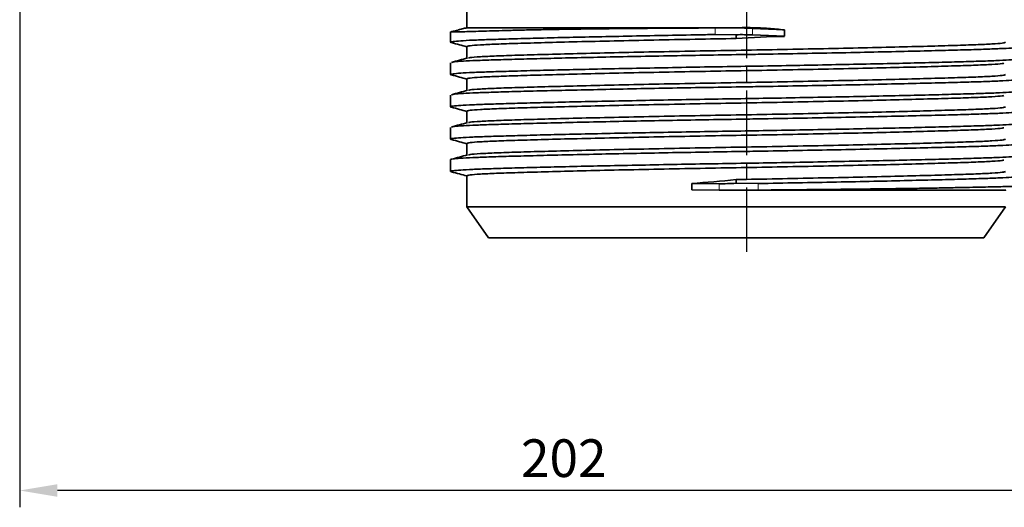
# Model space of a CAD drawing. Units: millimetres. Extents: x 451 to 1426, y 3021 to 3713.
# Drawn here: x 1142 to 1325, y 3302 to 3393 of the extents above; entities that cross this region are included whole.
import ezdxf

# ---------------------------------------------------------------- set-up
doc = ezdxf.new("R2010")
doc.units = ezdxf.units.MM
doc.linetypes.add('AM_ISO08W050', pattern=[18, 12, -1.5, 3, -1.5])
doc.layers.get('0').update_dxf_attribs({"linetype": 'CONTINUOUS'})
doc.layers.get('DEFPOINTS').update_dxf_attribs({"linetype": 'CONTINUOUS'})
doc.layers.add('100', color=7, linetype='CONTINUOUS')
doc.layers.add('Center', color=1, linetype='AM_ISO08W050')
doc.styles.get("Standard").update_dxf_attribs({"font": 'ISOCP.SHX', "width": 1.2})
doc.dimstyles.new('1$0', dxfattribs={"dimscale": 2.5, "dimtxt": 2.8, "dimasz": 2.8, "dimexe": 1.25, "dimexo": 0, "dimgap": 1, "dimtad": 1, "dimrnd": 0.01, "dimdsep": 46, "dimtxsty": 'Standard', "dimcen": 0, "dimclrd": 256, "dimclre": 6, "dimclrt": 256, "dimazin": 2, "dimtfac": 0.8, "dimtmove": 0, "dimatfit": 3, "dimfxl": 1, "dimtolj": 1, "dimarcsym": 0})

# ---------------------------------------------------------------- blocks, each defined once
blk = doc.blocks.new('*D20')
at = {"layer": '100', "color": 6, "lineweight": -2, "transparency": 16777216}
for p, q in [((1344.34, 3528.46), (1344.34, 3302.15)), ((1142.34, 3423.64), (1142.34, 3302.15))]:
    blk.add_line(p, q, dxfattribs=at)
at = {"layer": '100', "lineweight": -2, "transparency": 16777216}
blk.add_line((1337.34, 3305.28), (1149.34, 3305.28), dxfattribs=at)
at = {"layer": '100', "transparency": 16777216}
for points in [[(1149.34, 3306.44), (1149.34, 3304.11), (1142.34, 3305.28)], [(1337.34, 3306.44), (1337.34, 3304.11), (1344.34, 3305.28)]]:
    blk.add_solid(points, dxfattribs=at)
at = {"layer": 'DEFPOINTS', "color": 0, "transparency": 16777216}
for p in [(1344.34, 3528.46), (1142.34, 3423.64), (1142.34, 3305.28)]:
    blk.add_point(p, dxfattribs=at)
at = {"layer": '100', "transparency": 16777216, "insert": (1243.34, 3311.28), "char_height": 7, "attachment_point": 5}
blk.add_mtext('\\A1;202', dxfattribs=at)

msp = doc.modelspace()

# ---------------------------------------------------------------- linework, layer by layer
at = {"color": 7, "linetype": 'Continuous', "lineweight": 35}
for p, q in [((1225.34, 3394.24), (1225.34, 3391.23)), ((1234.97, 3391.23), (1235.03, 3391.23)), ((1238.23, 3391.23), (1235.03, 3391.23)), ((1271.43, 3391.21), (1275.34, 3391.23)), ((1275.34, 3391.23), (1278.39, 3391.1)), ((1278.39, 3391.1), (1284.34, 3390.83)), ((1284.34, 3390.83), (1284.34, 3389.64)), ((1222.34, 3390.45), (1222.34, 3388.54)), ((1275.34, 3389.94), (1271.43, 3389.98)), ((1275.34, 3389.24), (1275.34, 3389.94)), ((1284.34, 3389.64), (1278.39, 3389.9)), ((1225.34, 3387.74), (1225.34, 3385.57)), ((1222.34, 3384.73), (1222.34, 3382.54)), ((1225.34, 3381.74), (1225.34, 3379.57)), ((1222.34, 3378.73), (1222.34, 3376.54)), ((1225.34, 3375.74), (1225.34, 3373.57)), ((1222.34, 3372.73), (1222.34, 3370.54)), ((1225.34, 3369.74), (1225.34, 3367.57)), ((1222.34, 3366.73), (1222.34, 3364.54)), ((1225.34, 3363.74), (1225.34, 3357.95)), ((1267.1, 3362.33), (1272.16, 3362.27)), ((1267.1, 3361.14), (1267.1, 3362.33)), ((1275.34, 3362.34), (1275.34, 3363.04)), ((1275.34, 3362.34), (1279.45, 3362.3)), ((1267.1, 3361.14), (1272.16, 3361.08)), ((1279.45, 3361.08), (1275.34, 3361.04)), ((1225.34, 3357.95), (1229.34, 3352.24)), ((1321.34, 3352.24), (1325.34, 3357.95))]:
    msp.add_line(p, q, dxfattribs=at)
at = {"color": 8, "linetype": 'Continuous', "lineweight": 18}
for p, q in [((1271.43, 3389.98), (1271.43, 3391.21)), ((1278.39, 3391.1), (1278.39, 3389.9)), ((1272.16, 3361.08), (1272.16, 3362.27)), ((1279.45, 3362.3), (1279.45, 3361.08))]:
    msp.add_line(p, q, dxfattribs=at)
at = {"color": 7, "linetype": 'Continuous', "lineweight": 35, "flags": 128}
for points in [[(1275.34, 3361.04), (1274.26, 3361.05), (1273.19, 3361.07), (1272.16, 3361.08)], [(1325.33, 3357.95), (1325.07, 3357.95), (1324.45, 3357.95), (1323.5, 3357.95), (1322.2, 3357.95), (1320.58, 3357.95), (1318.64, 3357.95), (1316.4, 3357.95), (1313.87, 3357.95), (1311.06, 3357.95), (1308.01, 3357.95), (1304.73, 3357.95), (1301.24, 3357.95), (1297.57, 3357.95), (1293.75, 3357.95), (1289.79, 3357.95), (1285.74, 3357.95), (1281.61, 3357.95), (1277.43, 3357.95), (1273.25, 3357.95), (1269.07, 3357.95), (1264.94, 3357.95), (1260.89, 3357.95), (1256.93, 3357.95), (1253.11, 3357.95), (1249.44, 3357.95), (1245.95, 3357.95), (1242.67, 3357.95), (1239.62, 3357.95), (1236.81, 3357.95), (1234.28, 3357.95), (1232.04, 3357.95), (1230.1, 3357.95), (1228.48, 3357.95), (1227.18, 3357.95), (1226.23, 3357.95), (1225.61, 3357.95), (1225.35, 3357.95), (1225.34, 3357.95)], [(1229.34, 3352.24), (1229.51, 3352.24), (1230.04, 3352.24), (1230.91, 3352.24), (1232.11, 3352.24), (1233.65, 3352.24), (1235.5, 3352.24), (1237.66, 3352.24), (1240.1, 3352.24), (1242.81, 3352.24), (1245.77, 3352.24), (1248.96, 3352.24), (1252.34, 3352.24), (1255.9, 3352.24), (1259.61, 3352.24), (1263.43, 3352.24), (1267.35, 3352.24), (1271.33, 3352.24), (1275.34, 3352.24), (1279.35, 3352.24), (1283.33, 3352.24), (1287.25, 3352.24), (1291.07, 3352.24), (1294.78, 3352.24), (1298.34, 3352.24), (1301.72, 3352.24), (1304.91, 3352.24), (1307.87, 3352.24), (1310.58, 3352.24), (1313.02, 3352.24), (1315.18, 3352.24), (1317.03, 3352.24), (1318.57, 3352.24), (1319.77, 3352.24), (1320.64, 3352.24), (1321.16, 3352.24), (1321.34, 3352.24)]]:
    msp.add_lwpolyline(points, dxfattribs=at)
at = {"color": 7, "linetype": 'Continuous', "lineweight": 35}
for centre, major_axis, ratio, start_param, end_param in [((1272.53, 3385.8), (15, 1.11), 0.266583, 1.149911, 1.362909), ((1275.34, 3375.84), (49.99, 3.71), 0.266583, 1.370011, 1.550998), ((1275.34, 3376.43), (49.98, 5.82), 0.264619, 4.516107, 4.681599), ((1278.28, 3366.6), (14.99, 1.75), 0.264619, 4.261118, 4.483964)]:
    msp.add_ellipse(centre, major_axis=major_axis, ratio=ratio, start_param=start_param, end_param=end_param, dxfattribs=at)
for points, knots in [([(1271.43, 3391.21), (1269.37, 3391.19), (1265.86, 3391.17), (1260.99, 3391.14), (1256.8, 3391.11), (1252.73, 3391.07), (1248.83, 3391.03), (1245.1, 3390.98), (1241.58, 3390.92), (1238.3, 3390.86), (1235.28, 3390.79), (1232.52, 3390.72), (1230.07, 3390.65), (1227.93, 3390.59), (1226.09, 3390.53), (1224.6, 3390.49), (1223.46, 3390.46), (1222.73, 3390.45), (1222.35, 3390.45), (1222.38, 3390.45), (1222.39, 3390.45)], [0, 0, 0, 0, 0.078162, 0.133506, 0.189233, 0.244574, 0.3003, 0.355641, 0.411366, 0.466707, 0.522432, 0.577773, 0.633498, 0.689023, 0.744547, 0.801685, 0.858823, 0.914142, 0.969845, 1, 1, 1, 1]), ([(1225.33, 3391.23), (1225.07, 3391.16), (1224.7, 3391.07), (1224.17, 3390.93), (1223.87, 3390.85), (1223.58, 3390.77), (1223.21, 3390.68), (1222.78, 3390.57), (1222.52, 3390.5), (1222.39, 3390.46)], [0, 0, 0, 0, 0.334555, 0.472434, 0.533625, 0.592889, 0.714884, 0.849959, 1, 1, 1, 1]), ([(1225.36, 3391.23), (1225.35, 3391.23), (1225.15, 3391.23), (1225.8, 3391.23), (1227.13, 3391.23), (1227.8, 3391.23)], [0, 0, 0, 0, 0.014158, 0.507079, 1, 1, 1, 1]), ([(1234.97, 3391.23), (1233.5, 3391.23), (1230.55, 3391.23), (1228.72, 3391.23), (1227.8, 3391.23)], [0, 0, 0, 0, 0.5, 1, 1, 1, 1]), ([(1246.1, 3391.23), (1244.69, 3391.23), (1241.88, 3391.23), (1239.45, 3391.23), (1238.23, 3391.23)], [0, 0, 0, 0, 0.5, 1, 1, 1, 1]), ([(1246.1, 3391.23), (1248.33, 3391.23), (1252.79, 3391.23), (1257.82, 3391.23), (1260.33, 3391.23)], [0, 0, 0, 0, 0.5, 1, 1, 1, 1]), ([(1275.34, 3391.23), (1272.79, 3391.23), (1267.7, 3391.23), (1262.79, 3391.23), (1260.33, 3391.23)], [0, 0, 0, 0, 0.5, 1, 1, 1, 1]), ([(1275.34, 3391.23), (1276.34, 3391.25), (1278.35, 3391.28), (1281.36, 3391.13), (1283.34, 3390.93), (1284.34, 3390.83)], [0, 0, 0, 0, 0.331278, 0.664703, 1, 1, 1, 1]), ([(1222.59, 3388.47), (1222.48, 3388.49), (1222.17, 3388.56), (1222.68, 3388.67), (1224.04, 3388.8), (1226.3, 3388.93), (1229.32, 3389.04), (1233.08, 3389.15), (1237.61, 3389.28), (1242.88, 3389.41), (1248.76, 3389.54), (1255.12, 3389.67), (1261.78, 3389.8), (1267.27, 3389.9), (1270.49, 3389.96), (1271.43, 3389.98)], [0, 0, 0, 0, 0.044722, 0.130089, 0.214699, 0.297836, 0.378856, 0.459877, 0.543014, 0.627624, 0.712991, 0.798358, 0.882969, 0.966106, 1, 1, 1, 1]), ([(1225.34, 3387.74), (1225.46, 3387.79), (1225.71, 3387.9), (1227.66, 3388.05), (1230.64, 3388.19), (1234.67, 3388.33), (1239.71, 3388.47), (1245.75, 3388.63), (1252.59, 3388.79), (1259.98, 3388.95), (1267.63, 3389.1), (1272.79, 3389.19), (1275.34, 3389.24)], [0, 0, 0, 0, 0.102127, 0.202958, 0.301293, 0.397807, 0.497098, 0.598501, 0.700774, 0.80261, 0.902735, 1, 1, 1, 1]), ([(1222.47, 3388.47), (1222.97, 3388.34), (1223.93, 3388.08), (1224.88, 3387.82), (1225.34, 3387.7)], [0, 0, 0, 0, 0.5239586, 1, 1, 1, 1]), ([(1222.59, 3384.8), (1222.64, 3384.82), (1222.81, 3384.89), (1224.08, 3385), (1226.29, 3385.12), (1229.32, 3385.23), (1233.08, 3385.35), (1237.61, 3385.47), (1242.88, 3385.6), (1248.76, 3385.73), (1255.12, 3385.87), (1261.78, 3386), (1268.55, 3386.12), (1274.47, 3386.22), (1280.54, 3386.32), (1286.83, 3386.43), (1294.05, 3386.57), (1300.98, 3386.71), (1307.38, 3386.86), (1312.95, 3386.99), (1317.59, 3387.12), (1321.36, 3387.23), (1324.38, 3387.35), (1326.64, 3387.47), (1328, 3387.6), (1328.51, 3387.71), (1328.2, 3387.78), (1328.09, 3387.8)], [0, 0, 0, 0, 0.0201259, 0.0623303, 0.1037998, 0.1442134, 0.1846271, 0.2260965, 0.268301, 0.3108828, 0.3534646, 0.3956691, 0.4371386, 0.4775522, 0.5022595, 0.5465605, 0.5918333, 0.6376421, 0.6835189, 0.7289916, 0.770461, 0.8108747, 0.8512883, 0.8927578, 0.9349623, 0.9775441, 1, 1, 1, 1]), ([(1225.64, 3385.61), (1225.72, 3385.64), (1225.95, 3385.72), (1227.68, 3385.85), (1230.63, 3385.99), (1234.67, 3386.13), (1239.71, 3386.27), (1245.75, 3386.43), (1252.59, 3386.59), (1259.98, 3386.75), (1267.63, 3386.9), (1275.34, 3387.04), (1283.05, 3387.17), (1290.7, 3387.33), (1298.09, 3387.48), (1304.93, 3387.64), (1310.96, 3387.8), (1316.01, 3387.95), (1320.04, 3388.08), (1323.02, 3388.22), (1324.97, 3388.38), (1325.22, 3388.48), (1325.34, 3388.54)], [0, 0, 0, 0, 0.028034, 0.079673, 0.130034, 0.179462, 0.230313, 0.282244, 0.334622, 0.386775, 0.438053, 0.487866, 0.537679, 0.588956, 0.64111, 0.693487, 0.745419, 0.796269, 0.845698, 0.896059, 0.947697, 1, 1, 1, 1]), ([(1222.59, 3382.47), (1222.48, 3382.49), (1222.17, 3382.56), (1222.68, 3382.67), (1224.04, 3382.8), (1226.3, 3382.93), (1229.32, 3383.04), (1233.08, 3383.15), (1237.61, 3383.28), (1242.88, 3383.41), (1248.76, 3383.54), (1255.12, 3383.67), (1261.78, 3383.8), (1268.55, 3383.93), (1275.34, 3384.04), (1282.13, 3384.15), (1288.9, 3384.28), (1295.56, 3384.41), (1301.92, 3384.54), (1307.8, 3384.67), (1313.07, 3384.8), (1317.6, 3384.93), (1321.36, 3385.04), (1324.39, 3385.15), (1326.62, 3385.28), (1328.07, 3385.41), (1328.25, 3385.5), (1328.34, 3385.54)], [0, 0, 0, 0, 0.02182, 0.063472, 0.104755, 0.145319, 0.18485, 0.224382, 0.264945, 0.306228, 0.34788, 0.389532, 0.430815, 0.471379, 0.51091, 0.550441, 0.591005, 0.632288, 0.67394, 0.715592, 0.756875, 0.797439, 0.83697, 0.876501, 0.917065, 0.958348, 1, 1, 1, 1]), ([(1225.48, 3385.61), (1224.98, 3385.48), (1223.97, 3385.21), (1222.97, 3384.94), (1222.47, 3384.8)], [0, 0, 0, 0, 0.499966, 1, 1, 1, 1]), ([(1225.34, 3381.74), (1225.46, 3381.79), (1225.71, 3381.9), (1227.66, 3382.05), (1230.64, 3382.19), (1234.67, 3382.33), (1239.71, 3382.47), (1245.75, 3382.63), (1252.59, 3382.79), (1259.98, 3382.95), (1267.63, 3383.1), (1275.34, 3383.24), (1283.05, 3383.37), (1290.7, 3383.53), (1298.09, 3383.68), (1304.93, 3383.84), (1310.97, 3384), (1316.01, 3384.15), (1320.05, 3384.28), (1323, 3384.42), (1324.73, 3384.55), (1324.96, 3384.63), (1325.04, 3384.66)], [0, 0, 0, 0, 0.052297, 0.103931, 0.154286, 0.203709, 0.254554, 0.306481, 0.358852, 0.411001, 0.462273, 0.51208, 0.561888, 0.61316, 0.665308, 0.71768, 0.769606, 0.820451, 0.869874, 0.92023, 0.971863, 1, 1, 1, 1]), ([(1222.47, 3382.47), (1222.97, 3382.34), (1223.93, 3382.08), (1224.88, 3381.82), (1225.34, 3381.7)], [0, 0, 0, 0, 0.523959, 1, 1, 1, 1]), ([(1222.59, 3378.8), (1222.64, 3378.82), (1222.81, 3378.89), (1224.08, 3379), (1226.29, 3379.12), (1229.32, 3379.23), (1233.08, 3379.35), (1237.61, 3379.47), (1242.88, 3379.6), (1248.76, 3379.73), (1255.12, 3379.87), (1261.78, 3380), (1268.55, 3380.12), (1274.47, 3380.22), (1280.54, 3380.32), (1286.83, 3380.43), (1294.05, 3380.57), (1300.98, 3380.71), (1307.38, 3380.86), (1312.95, 3380.99), (1317.59, 3381.12), (1321.36, 3381.23), (1324.38, 3381.35), (1326.64, 3381.47), (1328, 3381.6), (1328.51, 3381.71), (1328.2, 3381.78), (1328.09, 3381.8)], [0, 0, 0, 0, 0.0201259, 0.0623303, 0.1037998, 0.1442134, 0.1846271, 0.2260965, 0.268301, 0.3108828, 0.3534646, 0.3956691, 0.4371385, 0.4775522, 0.5022595, 0.5465605, 0.5918333, 0.6376421, 0.6835189, 0.7289916, 0.770461, 0.8108747, 0.8512883, 0.8927578, 0.9349623, 0.9775441, 1, 1, 1, 1]), ([(1225.64, 3379.61), (1225.72, 3379.64), (1225.95, 3379.72), (1227.68, 3379.85), (1230.63, 3379.99), (1234.67, 3380.13), (1239.71, 3380.27), (1245.75, 3380.43), (1252.59, 3380.59), (1259.98, 3380.75), (1267.63, 3380.9), (1275.34, 3381.04), (1283.05, 3381.17), (1290.7, 3381.33), (1298.09, 3381.48), (1304.93, 3381.64), (1310.96, 3381.8), (1316.01, 3381.95), (1320.04, 3382.08), (1323.02, 3382.22), (1324.97, 3382.38), (1325.22, 3382.48), (1325.34, 3382.54)], [0, 0, 0, 0, 0.028034, 0.079673, 0.130034, 0.179462, 0.230313, 0.282244, 0.334622, 0.386775, 0.438053, 0.487866, 0.537679, 0.588956, 0.64111, 0.693487, 0.745419, 0.796269, 0.845698, 0.896059, 0.947697, 1, 1, 1, 1]), ([(1222.59, 3376.47), (1222.48, 3376.49), (1222.17, 3376.56), (1222.68, 3376.67), (1224.04, 3376.8), (1226.3, 3376.93), (1229.32, 3377.04), (1233.08, 3377.15), (1237.61, 3377.28), (1242.88, 3377.41), (1248.76, 3377.54), (1255.12, 3377.67), (1261.78, 3377.8), (1268.55, 3377.93), (1275.34, 3378.04), (1282.13, 3378.15), (1288.9, 3378.28), (1295.56, 3378.41), (1301.92, 3378.54), (1307.8, 3378.67), (1313.07, 3378.8), (1317.6, 3378.93), (1321.36, 3379.04), (1324.39, 3379.15), (1326.62, 3379.28), (1328.07, 3379.41), (1328.25, 3379.5), (1328.34, 3379.54)], [0, 0, 0, 0, 0.02182, 0.063472, 0.104755, 0.145319, 0.18485, 0.224382, 0.264945, 0.306228, 0.34788, 0.389532, 0.430815, 0.471379, 0.51091, 0.550441, 0.591005, 0.632288, 0.67394, 0.715592, 0.756875, 0.797439, 0.83697, 0.876501, 0.917065, 0.958348, 1, 1, 1, 1]), ([(1225.48, 3379.61), (1224.98, 3379.48), (1223.97, 3379.21), (1222.97, 3378.94), (1222.47, 3378.8)], [0, 0, 0, 0, 0.499966, 1, 1, 1, 1]), ([(1225.34, 3375.74), (1225.46, 3375.79), (1225.71, 3375.9), (1227.66, 3376.05), (1230.64, 3376.19), (1234.67, 3376.33), (1239.71, 3376.47), (1245.75, 3376.63), (1252.59, 3376.79), (1259.98, 3376.95), (1267.63, 3377.1), (1275.34, 3377.24), (1283.05, 3377.37), (1290.7, 3377.53), (1298.09, 3377.68), (1304.93, 3377.84), (1310.97, 3378), (1316.01, 3378.15), (1320.05, 3378.28), (1323, 3378.42), (1324.73, 3378.55), (1324.96, 3378.63), (1325.04, 3378.66)], [0, 0, 0, 0, 0.052297, 0.103931, 0.154286, 0.203709, 0.254554, 0.306481, 0.358852, 0.411001, 0.462273, 0.51208, 0.561888, 0.61316, 0.665308, 0.71768, 0.769606, 0.820451, 0.869874, 0.92023, 0.971863, 1, 1, 1, 1]), ([(1222.47, 3376.47), (1222.97, 3376.34), (1223.93, 3376.08), (1224.88, 3375.82), (1225.34, 3375.7)], [0, 0, 0, 0, 0.523959, 1, 1, 1, 1]), ([(1225.64, 3373.61), (1225.72, 3373.64), (1225.95, 3373.72), (1227.68, 3373.85), (1230.63, 3373.99), (1234.67, 3374.13), (1239.71, 3374.27), (1245.75, 3374.43), (1252.59, 3374.59), (1259.98, 3374.75), (1267.63, 3374.9), (1275.34, 3375.04), (1283.05, 3375.17), (1290.7, 3375.33), (1298.09, 3375.48), (1304.93, 3375.64), (1310.96, 3375.8), (1316.01, 3375.95), (1320.04, 3376.08), (1323.02, 3376.22), (1324.97, 3376.38), (1325.22, 3376.48), (1325.34, 3376.54)], [0, 0, 0, 0, 0.028034, 0.079673, 0.130034, 0.179462, 0.230313, 0.282244, 0.334622, 0.386775, 0.438053, 0.487866, 0.537679, 0.588956, 0.64111, 0.693487, 0.745419, 0.796269, 0.845698, 0.896059, 0.947697, 1, 1, 1, 1]), ([(1222.59, 3372.8), (1222.64, 3372.82), (1222.81, 3372.89), (1224.08, 3373), (1226.29, 3373.12), (1229.32, 3373.23), (1233.08, 3373.35), (1237.61, 3373.47), (1242.88, 3373.6), (1248.76, 3373.73), (1255.12, 3373.87), (1261.78, 3374), (1268.55, 3374.12), (1274.47, 3374.22), (1280.54, 3374.32), (1286.83, 3374.43), (1294.05, 3374.57), (1300.98, 3374.71), (1307.38, 3374.86), (1312.95, 3374.99), (1317.59, 3375.12), (1321.36, 3375.23), (1324.38, 3375.35), (1326.64, 3375.47), (1328, 3375.6), (1328.51, 3375.71), (1328.2, 3375.78), (1328.09, 3375.8)], [0, 0, 0, 0, 0.020126, 0.06233, 0.1038, 0.144213, 0.184627, 0.226097, 0.268301, 0.310883, 0.353465, 0.395669, 0.437139, 0.477552, 0.50226, 0.546561, 0.591833, 0.637642, 0.683519, 0.728992, 0.770461, 0.810875, 0.851288, 0.892758, 0.934962, 0.977544, 1, 1, 1, 1]), ([(1222.59, 3370.47), (1222.48, 3370.49), (1222.17, 3370.56), (1222.68, 3370.67), (1224.04, 3370.8), (1226.3, 3370.93), (1229.32, 3371.04), (1233.08, 3371.15), (1237.61, 3371.28), (1242.88, 3371.41), (1248.76, 3371.54), (1255.12, 3371.67), (1261.78, 3371.8), (1268.55, 3371.93), (1275.34, 3372.04), (1282.13, 3372.15), (1288.9, 3372.28), (1295.56, 3372.41), (1301.92, 3372.54), (1307.8, 3372.67), (1313.07, 3372.8), (1317.6, 3372.93), (1321.36, 3373.04), (1324.39, 3373.15), (1326.62, 3373.28), (1328.07, 3373.41), (1328.25, 3373.5), (1328.34, 3373.54)], [0, 0, 0, 0, 0.02182, 0.063472, 0.104755, 0.145319, 0.18485, 0.224382, 0.264945, 0.306228, 0.34788, 0.389532, 0.430815, 0.471379, 0.51091, 0.550441, 0.591005, 0.632288, 0.67394, 0.715592, 0.756875, 0.797439, 0.83697, 0.876501, 0.917065, 0.958348, 1, 1, 1, 1]), ([(1225.48, 3373.61), (1224.98, 3373.48), (1223.97, 3373.21), (1222.97, 3372.94), (1222.47, 3372.8)], [0, 0, 0, 0, 0.499966, 1, 1, 1, 1]), ([(1225.34, 3369.74), (1225.46, 3369.79), (1225.71, 3369.9), (1227.66, 3370.05), (1230.64, 3370.19), (1234.67, 3370.33), (1239.71, 3370.47), (1245.75, 3370.63), (1252.59, 3370.79), (1259.98, 3370.95), (1267.63, 3371.1), (1275.34, 3371.24), (1283.05, 3371.37), (1290.7, 3371.53), (1298.09, 3371.68), (1304.93, 3371.84), (1310.97, 3372), (1316.01, 3372.15), (1320.05, 3372.28), (1323, 3372.42), (1324.73, 3372.55), (1324.96, 3372.63), (1325.04, 3372.66)], [0, 0, 0, 0, 0.052297, 0.103931, 0.154286, 0.203709, 0.254554, 0.306481, 0.358852, 0.411001, 0.462273, 0.51208, 0.561888, 0.61316, 0.665308, 0.71768, 0.769606, 0.820451, 0.869874, 0.92023, 0.971863, 1, 1, 1, 1]), ([(1225.64, 3367.61), (1225.72, 3367.64), (1225.95, 3367.72), (1227.68, 3367.85), (1230.63, 3367.99), (1234.67, 3368.13), (1239.71, 3368.27), (1245.75, 3368.43), (1252.59, 3368.59), (1259.98, 3368.75), (1267.63, 3368.9), (1275.34, 3369.04), (1283.05, 3369.17), (1290.7, 3369.33), (1298.09, 3369.48), (1304.93, 3369.64), (1310.96, 3369.8), (1316.01, 3369.95), (1320.04, 3370.08), (1323.02, 3370.22), (1324.97, 3370.38), (1325.22, 3370.48), (1325.34, 3370.54)], [0, 0, 0, 0, 0.028034, 0.079673, 0.130034, 0.179462, 0.230313, 0.282244, 0.334622, 0.386775, 0.438053, 0.487866, 0.537679, 0.588956, 0.64111, 0.693487, 0.745419, 0.796269, 0.845698, 0.896059, 0.947697, 1, 1, 1, 1]), ([(1222.34, 3366.73), (1222.43, 3366.78), (1222.61, 3366.87), (1224.06, 3367), (1226.29, 3367.12), (1229.32, 3367.23), (1233.08, 3367.35), (1237.61, 3367.47), (1242.88, 3367.6), (1248.76, 3367.73), (1255.12, 3367.87), (1261.78, 3368), (1268.55, 3368.12), (1274.47, 3368.22), (1280.54, 3368.32), (1286.83, 3368.43), (1294.05, 3368.57), (1300.98, 3368.71), (1307.38, 3368.86), (1312.95, 3368.99), (1317.59, 3369.12), (1321.36, 3369.23), (1324.38, 3369.35), (1326.64, 3369.47), (1328, 3369.6), (1328.51, 3369.71), (1328.2, 3369.78), (1328.09, 3369.8)], [0, 0, 0, 0, 0.041647, 0.082924, 0.123483, 0.163009, 0.202535, 0.243094, 0.284371, 0.326018, 0.367664, 0.408942, 0.449501, 0.489027, 0.513191, 0.556519, 0.600798, 0.6456, 0.69047, 0.734944, 0.775502, 0.815028, 0.854554, 0.895113, 0.936391, 0.978037, 1, 1, 1, 1]), ([(1222.47, 3370.47), (1222.97, 3370.34), (1223.93, 3370.08), (1224.88, 3369.82), (1225.34, 3369.7)], [0, 0, 0, 0, 0.523958, 1, 1, 1, 1]), ([(1222.59, 3364.47), (1222.48, 3364.49), (1222.17, 3364.56), (1222.68, 3364.67), (1224.04, 3364.8), (1226.3, 3364.93), (1229.32, 3365.04), (1233.08, 3365.15), (1237.61, 3365.28), (1242.88, 3365.41), (1248.76, 3365.54), (1255.12, 3365.67), (1261.78, 3365.8), (1268.55, 3365.93), (1275.34, 3366.04), (1282.13, 3366.15), (1288.9, 3366.28), (1295.56, 3366.41), (1301.92, 3366.54), (1307.8, 3366.67), (1313.07, 3366.8), (1317.6, 3366.93), (1321.36, 3367.04), (1324.39, 3367.15), (1326.62, 3367.28), (1328.07, 3367.41), (1328.25, 3367.5), (1328.34, 3367.54)], [0, 0, 0, 0, 0.02182, 0.063472, 0.104755, 0.145319, 0.18485, 0.224382, 0.264945, 0.306228, 0.34788, 0.389532, 0.430815, 0.471379, 0.51091, 0.550441, 0.591005, 0.632288, 0.67394, 0.715592, 0.756875, 0.797439, 0.83697, 0.876501, 0.917065, 0.958348, 1, 1, 1, 1]), ([(1225.48, 3367.61), (1224.98, 3367.48), (1223.97, 3367.21), (1222.97, 3366.94), (1222.47, 3366.8)], [0, 0, 0, 0, 0.499966, 1, 1, 1, 1]), ([(1225.34, 3363.74), (1225.46, 3363.79), (1225.71, 3363.9), (1227.66, 3364.05), (1230.64, 3364.19), (1234.67, 3364.33), (1239.71, 3364.47), (1245.75, 3364.63), (1252.59, 3364.79), (1259.98, 3364.95), (1267.63, 3365.1), (1275.34, 3365.24), (1283.05, 3365.37), (1290.7, 3365.53), (1298.09, 3365.68), (1304.93, 3365.84), (1310.97, 3366), (1316.01, 3366.15), (1320.05, 3366.28), (1323, 3366.42), (1324.73, 3366.55), (1324.96, 3366.63), (1325.04, 3366.66)], [0, 0, 0, 0, 0.052297, 0.103931, 0.154286, 0.203709, 0.254554, 0.306481, 0.358852, 0.411001, 0.462273, 0.51208, 0.561888, 0.61316, 0.665308, 0.71768, 0.769606, 0.820451, 0.869874, 0.92023, 0.971863, 1, 1, 1, 1]), ([(1222.47, 3364.47), (1222.97, 3364.34), (1223.93, 3364.08), (1224.88, 3363.82), (1225.34, 3363.7)], [0, 0, 0, 0, 0.523959, 1, 1, 1, 1]), ([(1275.34, 3363.04), (1277.89, 3363.08), (1283.05, 3363.17), (1290.7, 3363.33), (1298.09, 3363.48), (1304.93, 3363.64), (1310.96, 3363.8), (1316.01, 3363.95), (1320.04, 3364.08), (1323.02, 3364.22), (1324.97, 3364.38), (1325.22, 3364.48), (1325.34, 3364.54)], [0, 0, 0, 0, 0.097265, 0.19739, 0.299226, 0.401499, 0.502902, 0.602193, 0.698707, 0.797042, 0.897873, 1, 1, 1, 1]), ([(1279.45, 3362.3), (1281.89, 3362.34), (1286.83, 3362.43), (1294.05, 3362.57), (1300.98, 3362.71), (1307.38, 3362.86), (1312.95, 3362.99), (1317.59, 3363.12), (1321.36, 3363.23), (1324.38, 3363.35), (1326.64, 3363.47), (1328, 3363.6), (1328.51, 3363.71), (1328.2, 3363.78), (1328.09, 3363.8)], [0, 0, 0, 0, 0.089004, 0.179961, 0.271994, 0.364164, 0.455523, 0.538838, 0.620032, 0.701227, 0.784542, 0.869334, 0.954884, 1, 1, 1, 1]), ([(1279.45, 3361.08), (1281.03, 3361.09), (1284.08, 3361.12), (1288.51, 3361.16), (1292.73, 3361.2), (1296.84, 3361.24), (1300.79, 3361.29), (1304.57, 3361.34), (1308.14, 3361.39), (1311.5, 3361.44), (1314.59, 3361.5), (1317.42, 3361.56), (1319.96, 3361.61), (1322.19, 3361.66), (1324.1, 3361.7), (1325.67, 3361.73), (1326.89, 3361.74), (1327.75, 3361.75), (1328.26, 3361.76), (1328.3, 3361.76), (1328.32, 3361.76)], [0, 0, 0, 0, 0.060427, 0.115911, 0.17178, 0.227263, 0.283131, 0.338614, 0.394482, 0.449965, 0.505833, 0.561316, 0.617185, 0.672654, 0.728509, 0.783968, 0.839813, 0.895273, 0.951117, 1, 1, 1, 1]), ([(1290.35, 3361.04), (1287.89, 3361.04), (1282.97, 3361.04), (1277.88, 3361.04), (1275.34, 3361.04)], [0, 0, 0, 0, 0.5, 1, 1, 1, 1]), ([(1304.58, 3361.04), (1302.35, 3361.04), (1297.89, 3361.04), (1292.86, 3361.04), (1290.35, 3361.04)], [0, 0, 0, 0, 0.5, 1, 1, 1, 1]), ([(1315.71, 3361.04), (1314.07, 3361.04), (1310.8, 3361.04), (1306.66, 3361.04), (1304.58, 3361.04)], [0, 0, 0, 0, 0.5, 1, 1, 1, 1]), ([(1322.88, 3361.04), (1321.96, 3361.04), (1320.13, 3361.04), (1317.18, 3361.04), (1315.71, 3361.04)], [0, 0, 0, 0, 0.5, 1, 1, 1, 1]), ([(1325.33, 3361.04), (1325.33, 3361.04), (1325.53, 3361.04), (1324.88, 3361.04), (1323.55, 3361.04), (1322.88, 3361.04)], [0, 0, 0, 0, 0.011594, 0.505797, 1, 1, 1, 1])]:
    msp.add_open_spline(points, degree=3, knots=knots, dxfattribs=at)
at = {"layer": 'Center', "color": 8}
msp.add_line((1277.34, 3349.58), (1277.34, 3630.87), dxfattribs=at)

# ---------------------------------------------------------------- dimensions: what is measured, and where the dimension line sits
at = {"layer": '100'}
dim = msp.add_linear_dim(base=(1142.34, 3305.28), p1=(1344.34, 3528.46), p2=(1142.34, 3423.64), angle=0, dimstyle='1$0', override={"dimdec": 0}, dxfattribs=at)
dim.commit()
dim.dimension.update_dxf_attribs({"geometry": '*D20', "text_midpoint": (1243.34, 3311.28)})

doc.saveas('drawing.dxf')
